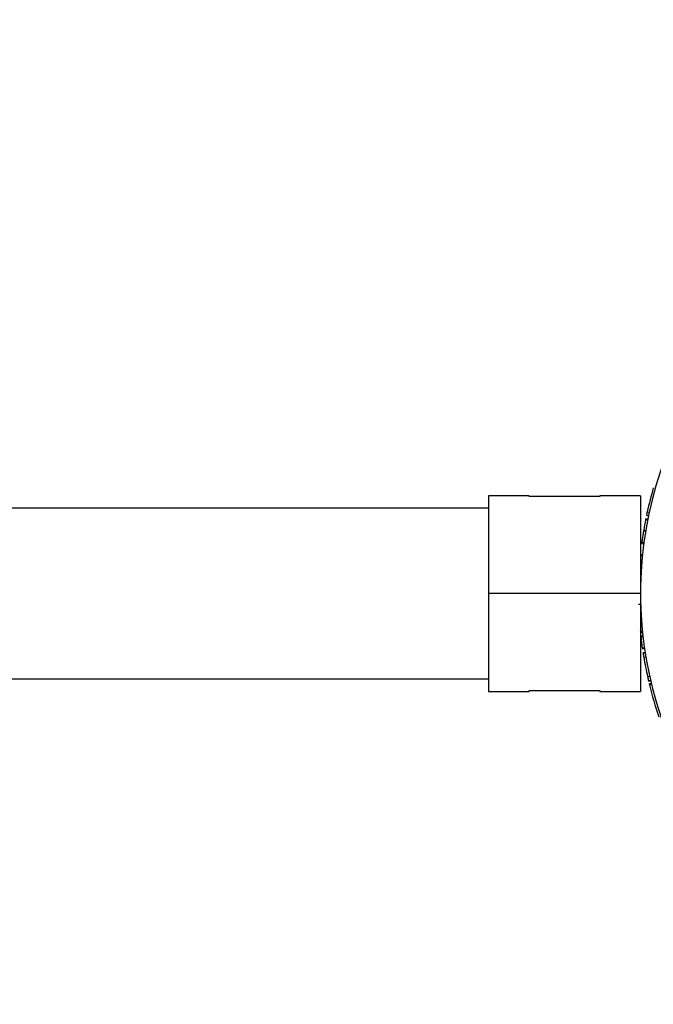
# Model space of a CAD drawing. Units: millimetres. Extents: x 15 to 415, y 5 to 292.
# Drawn here: x 126 to 128, y 185 to 187 of the extents above; entities that cross this region are included whole.
import ezdxf

# ---------------------------------------------------------------- set-up
doc = ezdxf.new("R2010")
doc.units = ezdxf.units.MM
doc.layers.add('SYMBOL_(ISO)', color=179, linetype='Continuous')
doc.styles.add('SLDTEXTSTYLE0', font='TXT', dxfattribs={"width": 0.75})
doc.dimstyles.new('SLDDIMSTYLE0', dxfattribs={"dimtxt": 2.645833, "dimasz": 3.302, "dimexe": 0, "dimexo": 0.0625, "dimgap": 0.661458, "dimtad": 1, "dimdec": 0, "dimlfac": 90, "dimrnd": 1e-09, "dimzin": 12, "dimdsep": 46, "dimtxsty": 'SLDTEXTSTYLE0', "dimsah": 1, "dimcen": 0.09, "dimadec": 0, "dimazin": 3, "dimtfac": 1, "dimtofl": 0, "dimtmove": 0, "dimatfit": 3, "dimfxl": 0, "dimfrac": 2, "dimtolj": 1, "dimtzin": 12, "dimarcsym": 0})

# ---------------------------------------------------------------- blocks, each defined once
blk = doc.blocks.new('_D_12')
at = {"layer": 'SYMBOL_(ISO)'}
for p, q in [((98.3256, 249.5303), (59.659, 249.5303)), ((60.659, 249.5303), (60.659, 67.6021)), ((143.4885, 67.6021), (59.659, 67.6021))]:
    blk.add_line(p, q, dxfattribs=at)
for points in [[(60.659, 249.5303), (60.151, 246.2283), (61.167, 246.2283)], [(60.659, 67.6021), (61.167, 70.9041), (60.151, 70.9041)]]:
    blk.add_solid(points, dxfattribs=at)
at = {"layer": 'SYMBOL_(ISO)', "insert": (57.2483, 153.6787), "char_height": 2.64583, "attachment_point": 1, "rotation": 90, "style": 'SLDTEXTSTYLE0'}
blk.add_mtext('16374', dxfattribs=at)
blk = doc.blocks.new('_D_13')
at = {"layer": 'SYMBOL_(ISO)'}
for p, q in [((82.659, 233.8636), (82.659, 272.5303)), ((273.5136, 166.2821), (273.5136, 272.5303)), ((82.659, 271.5303), (273.5136, 271.5303))]:
    blk.add_line(p, q, dxfattribs=at)
for points in [[(82.659, 271.5303), (85.961, 271.0223), (85.961, 272.0383)], [(273.5136, 271.5303), (270.2116, 272.0383), (270.2116, 271.0223)]]:
    blk.add_solid(points, dxfattribs=at)
at = {"layer": 'SYMBOL_(ISO)', "insert": (173.1988, 274.941), "char_height": 2.64583, "attachment_point": 1, "style": 'SLDTEXTSTYLE0'}
blk.add_mtext('17177', dxfattribs=at)

msp = doc.modelspace()

# ---------------------------------------------------------------- linework, layer by layer
at = {"color": 7, "linetype": 'Continuous', "lineweight": 25}
for p, q in [((127.2323, 186.3061), (127.1434, 186.3061)), ((127.1434, 186.3061), (127.1434, 186.0914)), ((127.2323, 186.3042), (127.2323, 186.3061)), ((127.3878, 186.3042), (127.2323, 186.3042)), ((127.4767, 186.3061), (127.3878, 186.3061)), ((127.3878, 186.3061), (127.3878, 186.3042)), ((127.4767, 186.3061), (127.4767, 186.0914)), ((127.1434, 186.2786), (111.699, 186.2786)), ((127.49, 186.263), (127.4943, 186.2621)), ((127.49, 186.263), (127.4943, 186.2621)), ((127.4917, 186.2709), (127.496, 186.2699)), ((127.4881, 186.2535), (127.4924, 186.2527)), ((127.4885, 186.256), (127.4884, 186.2555)), ((127.4884, 186.2555), (127.4928, 186.2546)), ((127.4885, 186.256), (127.4929, 186.2551)), ((127.4836, 186.2289), (127.4799, 186.2041)), ((127.4836, 186.2289), (127.488, 186.2282)), ((127.4839, 186.2305), (127.4882, 186.2297)), ((127.4795, 186.201), (127.4839, 186.2004)), ((127.4799, 186.2041), (127.4843, 186.2035)), ((127.4765, 186.1753), (127.4809, 186.1748)), ((127.4766, 186.1768), (127.4811, 186.1764)), ((127.4767, 186.0914), (127.1434, 186.0914)), ((127.1434, 186.0914), (127.1434, 185.8767)), ((127.4767, 186.0914), (127.4767, 185.8767)), ((127.4726, 186.0682), (127.477, 186.0683)), ((127.4764, 186.0078), (127.4809, 186.0083)), ((127.4766, 186.0058), (127.4811, 186.0063)), ((127.4775, 185.9983), (127.4819, 185.9988)), ((127.4777, 185.9963), (127.4821, 185.9968)), ((127.4808, 185.9723), (127.4852, 185.973)), ((127.481, 185.9704), (127.4854, 185.971)), ((127.4823, 185.9622), (127.4867, 185.9629)), ((127.4825, 185.9607), (127.4869, 185.9614)), ((127.484, 185.9517), (127.4883, 185.9525)), ((111.699, 185.9042), (127.1434, 185.9042)), ((127.4923, 185.9091), (127.4966, 185.9101)), ((127.4943, 185.9001), (127.4987, 185.9011)), ((127.4945, 185.8992), (127.4989, 185.9002)), ((127.4959, 185.8934), (127.5002, 185.8945)), ((127.4964, 185.8915), (127.5007, 185.8926)), ((127.1434, 185.8767), (127.2323, 185.8767)), ((127.2323, 185.8786), (127.3878, 185.8786)), ((127.2323, 185.8767), (127.2323, 185.8786)), ((127.3878, 185.8786), (127.3878, 185.8767)), ((127.3878, 185.8767), (127.4767, 185.8767))]:
    msp.add_line(p, q, dxfattribs=at)
for radius, start, end in [(0.8367, 128.2638, 269.6208), (0.8411, 163.9873, 167.6813), (0.8411, 168.8863, 170.4845), (0.8411, 186.4896, 188.1384), (0.8411, 189.5591, 192.5183), (0.8411, 193.7485, 198.7312)]:
    msp.add_arc((128.3134, 186.0914), radius, start, end, dxfattribs=at)
for points, knots in [([(127.4917, 186.2709), (127.4914, 186.2698), (127.491, 186.2678), (127.4904, 186.2652), (127.4901, 186.2634), (127.49, 186.2632), (127.49, 186.263)], [0, 0, 0, 0, 0.250611, 0.500865, 0.750612, 1, 1, 1, 1]), ([(127.4913, 186.2693), (127.4913, 186.2694), (127.4914, 186.2697), (127.4915, 186.27), (127.4915, 186.2702), (127.4915, 186.2702), (127.4915, 186.2702), (127.4915, 186.2699), (127.4914, 186.2696), (127.4913, 186.2694), (127.4913, 186.2692)], [0, 0, 0, 0, 0.127704, 0.250114, 0.374159, 0.499707, 0.623742, 0.749518, 0.874406, 1, 1, 1, 1]), ([(127.4884, 186.2555), (127.4884, 186.2555), (127.4884, 186.2554), (127.4883, 186.2549), (127.4882, 186.2543), (127.4881, 186.2538), (127.4881, 186.2535)], [0, 0, 0, 0, 0.2521999, 0.4992938, 0.7494687, 1, 1, 1, 1]), ([(127.4839, 186.2305), (127.4838, 186.2303), (127.4838, 186.23), (127.4837, 186.2296), (127.4836, 186.2292), (127.4836, 186.229), (127.4836, 186.2289)], [0, 0, 0, 0, 0.254881, 0.500342, 0.749352, 1, 1, 1, 1]), ([(127.4799, 186.2041), (127.4799, 186.204), (127.4798, 186.2038), (127.4798, 186.2034), (127.4797, 186.203), (127.4797, 186.2025), (127.4796, 186.2021), (127.4795, 186.2017), (127.4795, 186.2013), (127.4795, 186.2011), (127.4795, 186.201)], [0, 0, 0, 0, 0.127088, 0.249708, 0.374737, 0.499983, 0.625075, 0.750252, 0.873835, 1, 1, 1, 1]), ([(127.4766, 186.1768), (127.4766, 186.1767), (127.4766, 186.1765), (127.4766, 186.1762), (127.4765, 186.1757), (127.4765, 186.1754), (127.4765, 186.1753)], [0, 0, 0, 0, 0.254174, 0.499472, 0.747762, 1, 1, 1, 1]), ([(127.4764, 186.0078), (127.4765, 186.0076), (127.4765, 186.007), (127.4766, 186.0064), (127.4766, 186.0059), (127.4766, 186.0059), (127.4766, 186.0058)], [0, 0, 0, 0, 0.253436, 0.501024, 0.750692, 1, 1, 1, 1]), ([(127.4775, 185.9983), (127.4775, 185.9983), (127.4775, 185.9982), (127.4775, 185.9978), (127.4776, 185.9971), (127.4776, 185.9966), (127.4777, 185.9963)], [0, 0, 0, 0, 0.252196, 0.499296, 0.749469, 1, 1, 1, 1]), ([(127.4808, 185.9723), (127.4808, 185.9721), (127.4809, 185.9716), (127.481, 185.9709), (127.481, 185.9704), (127.481, 185.9704), (127.481, 185.9704)], [0, 0, 0, 0, 0.253436, 0.501024, 0.750692, 1, 1, 1, 1]), ([(127.4823, 185.9622), (127.4823, 185.9622), (127.4823, 185.9621), (127.4823, 185.9618), (127.4824, 185.9613), (127.4825, 185.9609), (127.4825, 185.9607)], [0, 0, 0, 0, 0.251926, 0.499516, 0.74847, 1, 1, 1, 1]), ([(127.4825, 185.9607), (127.4827, 185.9592), (127.4832, 185.9565), (127.4837, 185.9533), (127.484, 185.9517)], [0, 0, 0, 0, 0.531113, 1, 1, 1, 1]), ([(127.4923, 185.9091), (127.4925, 185.9082), (127.4929, 185.9064), (127.4936, 185.9032), (127.494, 185.9013), (127.4943, 185.9001)], [0, 0, 0, 0, 0.247533, 0.50093, 1, 1, 1, 1]), ([(127.4943, 185.9001), (127.4944, 185.8998), (127.4945, 185.8993), (127.4945, 185.8993), (127.4945, 185.8992)], [0, 0, 0, 0, 0.502283, 1, 1, 1, 1]), ([(127.4959, 185.8934), (127.4959, 185.8934), (127.4959, 185.8934), (127.496, 185.8929), (127.4962, 185.8923), (127.4963, 185.8918), (127.4964, 185.8915)], [0, 0, 0, 0, 0.252196, 0.499296, 0.749469, 1, 1, 1, 1])]:
    msp.add_open_spline(points, degree=3, knots=knots, dxfattribs=at)

# ---------------------------------------------------------------- dimensions: what is measured, and where the dimension line sits
at = {"layer": 'SYMBOL_(ISO)'}
for base, p1, p2, angle, picture, middle in [((273.5136, 271.5303), (82.659, 232.8636), (273.5136, 165.2821), 0, '_D_13', (178.0863, 271.5303)), ((60.659, 67.6021), (99.3256, 249.5303), (144.4885, 67.6021), 90, '_D_12', (60.659, 158.5662))]:
    dim = msp.add_linear_dim(base=base, p1=p1, p2=p2, angle=angle, dimstyle='SLDDIMSTYLE0', dxfattribs=at)
    dim.commit()
    dim.dimension.update_dxf_attribs({"geometry": picture, "text_midpoint": middle, "dimtype": 160})

doc.saveas('drawing.dxf')
